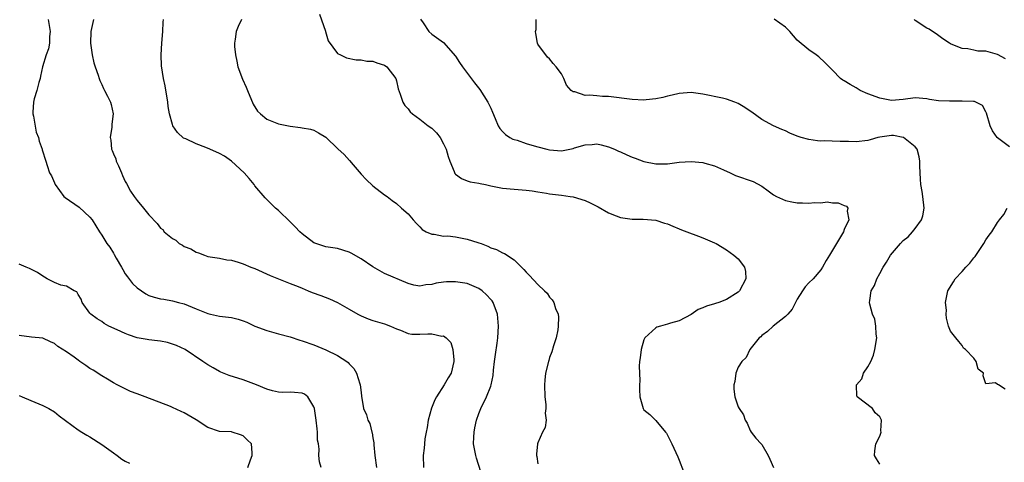
# Model space of a CAD drawing. Units: inches. Extents: x 2628000 to 2631000, y 1443000 to 1446000.
# Drawn here: x 2628235 to 2628402, y 1443496 to 1443571 of the extents above; entities that cross this region are included whole.
import ezdxf

# ---------------------------------------------------------------- set-up
doc = ezdxf.new("R2010")
doc.units = ezdxf.units.IN
doc.header["$MEASUREMENT"] = 0
doc.layers.add('LD26281443_2ft', color=237, linetype='Continuous')

msp = doc.modelspace()

# ---------------------------------------------------------------- linework, layer by layer
at = {"layer": 'LD26281443_2ft'}
for points, elevation in [([(2628285.95, 1443571.95), (2628286.95, 1443569.05), (2628286.96, 1443568.96), (2628287.41, 1443567.41), (2628289, 1443565.25), (2628289.49, 1443565), (2628290.51, 1443564.51), (2628292.17, 1443564.17), (2628293, 1443564.16), (2628293.97, 1443563.97), (2628295, 1443563.93), (2628295.66, 1443563.66), (2628297, 1443563.29), (2628297.39, 1443563), (2628298.88, 1443561), (2628299, 1443560.63), (2628299.28, 1443559.28), (2628299.66, 1443558.34), (2628300.07, 1443557), (2628300.45, 1443556.45), (2628301, 1443555.84), (2628301.36, 1443555.36), (2628301.71, 1443555), (2628303, 1443554.1), (2628304.39, 1443553), (2628305, 1443552.57), (2628305.8, 1443551.8), (2628306.4, 1443551), (2628307, 1443549.92), (2628307.44, 1443549), (2628307.78, 1443547.78), (2628308.06, 1443547), (2628308.8, 1443545.2), (2628308.9, 1443544.9), (2628309, 1443544.78), (2628310.03, 1443544.03), (2628311, 1443543.63), (2628311.5, 1443543.5), (2628313, 1443543.26), (2628313.2, 1443543.2), (2628314.14, 1443543), (2628315, 1443542.8), (2628317, 1443542.38), (2628319, 1443542.21), (2628321, 1443542.08), (2628322.06, 1443541.94), (2628323, 1443541.78), (2628324.45, 1443541.55), (2628325, 1443541.43), (2628327, 1443541.2), (2628328.48, 1443541), (2628329, 1443540.91), (2628331, 1443540.28), (2628331.89, 1443539.89), (2628333.22, 1443539.22), (2628335, 1443538.23), (2628336.31, 1443537.69), (2628337, 1443537.43), (2628339, 1443537.13), (2628340.86, 1443537.14), (2628343, 1443536.95), (2628344.47, 1443536.47), (2628345, 1443536.33), (2628345.92, 1443535.92), (2628347, 1443535.51), (2628347.35, 1443535.35), (2628348.29, 1443535), (2628350.23, 1443534.23), (2628351, 1443533.97), (2628353, 1443533.13), (2628353.25, 1443533), (2628355, 1443531.93), (2628356.27, 1443531), (2628357, 1443530.39), (2628358.09, 1443529), (2628358.25, 1443528.25), (2628358.3, 1443527), (2628357.23, 1443525), (2628357, 1443524.76), (2628355, 1443523.48), (2628353.71, 1443523), (2628353.16, 1443522.84), (2628353, 1443522.76), (2628351.61, 1443522.39), (2628351, 1443522.06), (2628350.21, 1443521.79), (2628349, 1443520.98), (2628347, 1443519.88), (2628345.5, 1443519.5), (2628345, 1443519.33), (2628343.82, 1443519), (2628343.2, 1443518.8), (2628343, 1443518.71), (2628341.16, 1443517), (2628341, 1443516.64), (2628340.51, 1443515), (2628340.38, 1443513.62), (2628340.26, 1443513), (2628340.17, 1443512.17), (2628340.22, 1443511), (2628340.3, 1443509.7), (2628340.24, 1443509), (2628340.24, 1443508.24), (2628340.33, 1443507), (2628340.85, 1443505), (2628340.91, 1443504.91), (2628341, 1443504.8), (2628342.01, 1443504.01), (2628343, 1443502.99), (2628344.64, 1443501), (2628344.8, 1443500.8), (2628345, 1443500.47), (2628345.48, 1443499.48), (2628345.74, 1443499), (2628346.77, 1443496.77), (2628347, 1443496.23), (2628347.71, 1443494.29)], 9896), ([(2628239.91, 1443571), (2628240.23, 1443569), (2628240.14, 1443568.14), (2628240.17, 1443567), (2628239.95, 1443566.05), (2628239.57, 1443565), (2628238.94, 1443563), (2628238.6, 1443561.4), (2628238.54, 1443561), (2628238.34, 1443560.34), (2628237.99, 1443559), (2628237.56, 1443557.56), (2628237.42, 1443557), (2628237.3, 1443555.3), (2628237.3, 1443555), (2628237.41, 1443554.59), (2628237.88, 1443551.88), (2628238.27, 1443551), (2628238.37, 1443550.36), (2628238.88, 1443549), (2628238.9, 1443548.9), (2628239.53, 1443547), (2628239.74, 1443546.26), (2628240.17, 1443545), (2628240.48, 1443544.48), (2628241, 1443543.32), (2628241.13, 1443543), (2628242.57, 1443541), (2628242.8, 1443540.8), (2628245.17, 1443539.17), (2628247, 1443537.5), (2628247.38, 1443537), (2628248.02, 1443536.02), (2628248.62, 1443535), (2628249, 1443534.42), (2628249.89, 1443533), (2628250.37, 1443532.37), (2628251, 1443531.34), (2628251.14, 1443531.14), (2628251.46, 1443530.54), (2628252.36, 1443529), (2628252.58, 1443528.58), (2628253, 1443527.86), (2628253.35, 1443527.35), (2628254.22, 1443526.22), (2628255, 1443525.46), (2628256.47, 1443524.47), (2628257, 1443524.2), (2628257.91, 1443523.91), (2628259, 1443523.6), (2628259.53, 1443523.53), (2628261, 1443523.27), (2628262.02, 1443523), (2628263, 1443522.76), (2628265, 1443521.92), (2628267, 1443521.11), (2628267.48, 1443521), (2628269, 1443520.7), (2628270.53, 1443520.53), (2628271, 1443520.44), (2628272.18, 1443520.18), (2628273, 1443519.9), (2628273.64, 1443519.64), (2628275, 1443518.98), (2628277, 1443518.23), (2628279, 1443517.7), (2628281, 1443517.15), (2628282.61, 1443516.61), (2628283, 1443516.49), (2628285, 1443515.79), (2628287, 1443514.98), (2628289, 1443514.02), (2628290.58, 1443513), (2628290.82, 1443512.82), (2628291, 1443512.6), (2628291.8, 1443511.8), (2628292.25, 1443511), (2628292.79, 1443509.21), (2628292.87, 1443509), (2628293, 1443507.7), (2628293.08, 1443507.08), (2628293.44, 1443505), (2628293.93, 1443503.93), (2628294.18, 1443503), (2628294.48, 1443502.48), (2628294.84, 1443501), (2628294.88, 1443500.88), (2628295, 1443500.01), (2628295.15, 1443499.15), (2628295.15, 1443498.85), (2628295.35, 1443497), (2628295.62, 1443495)], 9904), ([(2628247.63, 1443571), (2628247.49, 1443570.51), (2628247.16, 1443569), (2628247.1, 1443567), (2628247.37, 1443565), (2628247.67, 1443563.67), (2628247.87, 1443563), (2628248.42, 1443561.58), (2628248.59, 1443561), (2628248.66, 1443560.66), (2628249, 1443559.98), (2628249.3, 1443559.3), (2628249.49, 1443559), (2628250, 1443558), (2628250.47, 1443557), (2628250.61, 1443556.61), (2628250.97, 1443555), (2628250.73, 1443553.27), (2628250.74, 1443553), (2628250.73, 1443552.73), (2628250.44, 1443551), (2628250.54, 1443550.54), (2628250.68, 1443549), (2628250.78, 1443548.78), (2628251, 1443548.2), (2628251.37, 1443547.37), (2628251.47, 1443547), (2628251.84, 1443546.16), (2628252.37, 1443545), (2628252.54, 1443544.54), (2628253, 1443543.55), (2628253.19, 1443543.19), (2628253.91, 1443541.91), (2628254.51, 1443541), (2628255, 1443540.29), (2628256.11, 1443539), (2628257, 1443537.9), (2628258.41, 1443536.41), (2628259, 1443535.61), (2628259.37, 1443535.37), (2628259.6, 1443535), (2628261, 1443533.86), (2628261.58, 1443533.58), (2628262.16, 1443533), (2628262.7, 1443532.7), (2628263, 1443532.52), (2628264.1, 1443532.1), (2628265, 1443531.51), (2628265.43, 1443531.43), (2628266.42, 1443531), (2628267, 1443530.81), (2628269, 1443530.51), (2628270.22, 1443530.22), (2628271, 1443530.16), (2628272.16, 1443529.84), (2628273, 1443529.55), (2628274.3, 1443529), (2628275, 1443528.74), (2628277.6, 1443527.6), (2628279, 1443527), (2628281, 1443526.19), (2628282.32, 1443525.68), (2628283, 1443525.4), (2628284.05, 1443525), (2628284.71, 1443524.71), (2628286.16, 1443524.16), (2628287.63, 1443523.63), (2628289.02, 1443523.02), (2628291, 1443521.87), (2628292.45, 1443521), (2628293, 1443520.71), (2628294.23, 1443520.23), (2628295, 1443519.95), (2628297, 1443519.37), (2628298, 1443519), (2628299, 1443518.55), (2628299.69, 1443518.31), (2628301, 1443517.73), (2628301.61, 1443517.61), (2628303, 1443517.61), (2628304.34, 1443517.66), (2628305, 1443517.7), (2628306.71, 1443517.29), (2628307, 1443517.32), (2628307.46, 1443517), (2628308.22, 1443516.22), (2628308.59, 1443515), (2628308.72, 1443513.28), (2628308.77, 1443513), (2628308.3, 1443511), (2628307.81, 1443510.19), (2628307.13, 1443509), (2628305.81, 1443507), (2628305.53, 1443506.47), (2628304.95, 1443505.05), (2628304.41, 1443503), (2628304.23, 1443501.77), (2628304.05, 1443501), (2628303.84, 1443499.84), (2628303.77, 1443499), (2628303.73, 1443498.27), (2628303.57, 1443497), (2628303.6, 1443495)], 9902), ([(2628313.74, 1443493), (2628312.59, 1443496.59), (2628312.47, 1443497), (2628312.09, 1443499), (2628312.15, 1443500.15), (2628312.17, 1443501), (2628312.29, 1443501.71), (2628312.6, 1443503), (2628313, 1443504.16), (2628313.31, 1443505), (2628314.28, 1443507), (2628315, 1443508.82), (2628315.06, 1443509), (2628315.4, 1443510.6), (2628315.48, 1443511.48), (2628315.66, 1443513), (2628315.82, 1443514.18), (2628316.1, 1443516.1), (2628316.22, 1443517), (2628316.35, 1443519), (2628316.15, 1443521), (2628315.4, 1443523), (2628315.25, 1443523.25), (2628315, 1443523.52), (2628314.31, 1443524.31), (2628313.53, 1443525), (2628313, 1443525.36), (2628311, 1443526.19), (2628309, 1443526.51), (2628307.52, 1443526.48), (2628307, 1443526.44), (2628305.72, 1443526.28), (2628305, 1443526.05), (2628303.99, 1443526.01), (2628303, 1443525.77), (2628301.96, 1443525.96), (2628301, 1443526.22), (2628297, 1443527.93), (2628295, 1443529.04), (2628293, 1443530.4), (2628291.34, 1443531.34), (2628291, 1443531.55), (2628289, 1443532.15), (2628287, 1443532.46), (2628285.34, 1443533), (2628285, 1443533.13), (2628283, 1443534.63), (2628282.6, 1443535), (2628281.84, 1443535.84), (2628281, 1443536.67), (2628279, 1443538.59), (2628278.51, 1443539), (2628277.73, 1443539.73), (2628276.74, 1443540.74), (2628275, 1443542.78), (2628274.85, 1443543), (2628274.02, 1443544.02), (2628273.18, 1443545), (2628271, 1443547), (2628269.84, 1443547.84), (2628269, 1443548.3), (2628267.34, 1443549), (2628266.68, 1443549.32), (2628265, 1443549.92), (2628263.25, 1443550.75), (2628262.87, 1443550.87), (2628261.84, 1443551.84), (2628261.09, 1443553), (2628261, 1443553.21), (2628260.53, 1443555), (2628260.27, 1443556.27), (2628260.2, 1443557), (2628259.78, 1443559.78), (2628259.5, 1443561), (2628259.15, 1443563.15), (2628259.1, 1443565), (2628259.23, 1443567), (2628259.4, 1443569), (2628259.45, 1443570.55), (2628259.5, 1443571)], 9900), ([(2628272.74, 1443571), (2628272.18, 1443569.82), (2628271.84, 1443569), (2628271.67, 1443567.67), (2628271.53, 1443567), (2628271.53, 1443566.47), (2628271.69, 1443565), (2628271.94, 1443563.94), (2628272.1, 1443563), (2628272.88, 1443560.88), (2628273.53, 1443559.53), (2628273.72, 1443559), (2628274.68, 1443556.68), (2628275.45, 1443555.45), (2628275.93, 1443555), (2628277, 1443554.12), (2628279, 1443553.33), (2628281, 1443552.91), (2628282.71, 1443552.71), (2628283, 1443552.64), (2628284.43, 1443552.43), (2628285, 1443552.24), (2628285.8, 1443551.8), (2628287, 1443551.03), (2628289.07, 1443549.07), (2628290.12, 1443548.12), (2628291.07, 1443547.07), (2628291.67, 1443546.33), (2628293, 1443544.77), (2628293.89, 1443543.89), (2628295, 1443542.82), (2628297, 1443541.28), (2628297.42, 1443541), (2628298.29, 1443540.29), (2628299, 1443539.78), (2628299.88, 1443539), (2628301, 1443538.05), (2628301.84, 1443537), (2628302.41, 1443536.41), (2628303, 1443535.83), (2628303.4, 1443535.4), (2628304.06, 1443535), (2628305, 1443534.58), (2628305.42, 1443534.58), (2628307, 1443534.27), (2628307.72, 1443534.28), (2628309, 1443534.12), (2628311, 1443533.77), (2628312.81, 1443533.19), (2628313, 1443533.14), (2628313.39, 1443533), (2628314.54, 1443532.54), (2628315, 1443532.27), (2628315.96, 1443531.96), (2628317, 1443531.45), (2628317.33, 1443531.33), (2628319, 1443530.21), (2628320.61, 1443528.61), (2628321, 1443528.12), (2628321.59, 1443527.59), (2628323, 1443526.03), (2628324.15, 1443525), (2628324.56, 1443524.56), (2628325, 1443523.91), (2628325.44, 1443523.44), (2628325.69, 1443523), (2628326, 1443522), (2628326.43, 1443521), (2628326.5, 1443520.5), (2628326.47, 1443519), (2628326.37, 1443518.37), (2628326.09, 1443517), (2628325.65, 1443515.65), (2628325.36, 1443514.64), (2628325, 1443513.67), (2628324.84, 1443513.16), (2628324.78, 1443513), (2628324.32, 1443511), (2628324.18, 1443509.82), (2628324.13, 1443509), (2628324.17, 1443507), (2628324.34, 1443505.66), (2628324.35, 1443505), (2628324.23, 1443504.23), (2628324.4, 1443503), (2628324.24, 1443501.76), (2628323.81, 1443501), (2628323, 1443499.19), (2628322.93, 1443499), (2628322.77, 1443497.23), (2628322.77, 1443497), (2628322.83, 1443496.83), (2628323, 1443495.63)], 9898), ([(2628303.09, 1443571.09), (2628303.52, 1443570.48), (2628304.5, 1443569), (2628305, 1443568.54), (2628307, 1443567.14), (2628309, 1443564.8), (2628309.71, 1443563.71), (2628310.2, 1443563), (2628312.26, 1443560.26), (2628313.17, 1443559.17), (2628314.54, 1443557), (2628315, 1443555.98), (2628315.28, 1443555.28), (2628315.77, 1443554.23), (2628316.24, 1443553), (2628316.53, 1443552.53), (2628317, 1443552.02), (2628317.52, 1443551.52), (2628318.25, 1443551), (2628318.74, 1443550.74), (2628319, 1443550.64), (2628319.48, 1443550.52), (2628321, 1443549.99), (2628322.39, 1443549.61), (2628323, 1443549.4), (2628324.52, 1443549), (2628325, 1443548.89), (2628327, 1443548.75), (2628329, 1443549.14), (2628329.22, 1443549.22), (2628331, 1443549.73), (2628332.2, 1443549.8), (2628333, 1443549.92), (2628333.75, 1443549.75), (2628335, 1443549.44), (2628336.02, 1443549), (2628336.69, 1443548.69), (2628337, 1443548.57), (2628338.07, 1443548.07), (2628339, 1443547.66), (2628339.5, 1443547.5), (2628341, 1443546.9), (2628343, 1443546.5), (2628343.5, 1443546.5), (2628345, 1443546.54), (2628347, 1443546.8), (2628349, 1443546.93), (2628351, 1443546.76), (2628351.36, 1443546.64), (2628353, 1443546.2), (2628354.51, 1443545.49), (2628355.61, 1443545), (2628356.53, 1443544.53), (2628359.52, 1443543.52), (2628361, 1443542.73), (2628362.05, 1443541.95), (2628363, 1443541.28), (2628363.51, 1443541), (2628365, 1443540.29), (2628366.07, 1443540.07), (2628367, 1443539.93), (2628367.91, 1443539.91), (2628369, 1443539.86), (2628369.96, 1443539.96), (2628371, 1443539.93), (2628372.06, 1443540.06), (2628373, 1443539.93), (2628373.93, 1443539.93), (2628375, 1443539.43), (2628375.35, 1443539.35), (2628375.61, 1443539), (2628375.49, 1443538.51), (2628375.79, 1443537), (2628375, 1443535.36), (2628374.86, 1443535), (2628374.71, 1443534.71), (2628373.66, 1443533), (2628372.5, 1443531), (2628371.9, 1443530.1), (2628371.31, 1443529), (2628371, 1443528.56), (2628369.7, 1443527), (2628369, 1443526.34), (2628368.35, 1443525.65), (2628367.9, 1443525), (2628367, 1443523.58), (2628366.7, 1443523), (2628366.16, 1443521.84), (2628365.42, 1443521), (2628365, 1443520.6), (2628362.95, 1443519), (2628361.94, 1443518.06), (2628361, 1443517.37), (2628360.81, 1443517.19), (2628360.55, 1443517), (2628358.94, 1443515), (2628358.33, 1443513.67), (2628357.6, 1443513), (2628357, 1443512), (2628356.58, 1443511), (2628356.41, 1443509.59), (2628356.24, 1443509), (2628356.28, 1443508.28), (2628356.45, 1443507), (2628357, 1443505.27), (2628357.13, 1443505), (2628357.91, 1443503.91), (2628358.15, 1443503), (2628358.5, 1443502.5), (2628359, 1443501.29), (2628359.18, 1443501), (2628359.99, 1443499.99), (2628360.91, 1443499), (2628361, 1443498.87), (2628362.08, 1443497), (2628362.38, 1443496.38), (2628363, 1443494.96)], 9894), ([(2628381, 1443495.53), (2628380.47, 1443496.47), (2628380.14, 1443497), (2628380.2, 1443497.8), (2628380.33, 1443499), (2628381, 1443500.29), (2628381.27, 1443501), (2628381.21, 1443501.21), (2628381.33, 1443503), (2628381, 1443503.56), (2628380.26, 1443504.26), (2628379.8, 1443505), (2628377.18, 1443507), (2628377.1, 1443507.1), (2628377.04, 1443509), (2628377.99, 1443510.01), (2628378.26, 1443511), (2628379, 1443512.08), (2628379.47, 1443513), (2628379.95, 1443514.05), (2628380.2, 1443515), (2628380.49, 1443517), (2628380.39, 1443517.61), (2628380.33, 1443519), (2628380.17, 1443520.17), (2628379.78, 1443521), (2628379.3, 1443522.7), (2628379.28, 1443523), (2628379.34, 1443523.34), (2628379.57, 1443525), (2628380.1, 1443525.9), (2628380.51, 1443527), (2628381, 1443527.89), (2628381.57, 1443529), (2628382.17, 1443529.83), (2628382.83, 1443531), (2628384.54, 1443533), (2628385, 1443533.52), (2628385.84, 1443534.16), (2628386.55, 1443535), (2628387, 1443535.55), (2628388.07, 1443537), (2628388.31, 1443537.68), (2628388.55, 1443539), (2628388.34, 1443541), (2628388.19, 1443541.81), (2628387.99, 1443543), (2628387.95, 1443543.95), (2628387.85, 1443545), (2628387.79, 1443546.21), (2628387.81, 1443547), (2628387.71, 1443547.71), (2628387.35, 1443549), (2628387, 1443549.41), (2628385.05, 1443551), (2628385, 1443551.02), (2628383.32, 1443551.32), (2628383, 1443551.36), (2628381, 1443551.08), (2628380.71, 1443551), (2628379.41, 1443550.59), (2628379, 1443550.51), (2628377, 1443550.26), (2628375.71, 1443550.29), (2628374.29, 1443550.29), (2628371.59, 1443550.41), (2628371, 1443550.4), (2628370.43, 1443550.43), (2628369, 1443550.63), (2628367.67, 1443551), (2628367.16, 1443551.16), (2628367, 1443551.24), (2628365.73, 1443551.73), (2628365, 1443552.14), (2628364.38, 1443552.38), (2628362.98, 1443553), (2628361, 1443554.05), (2628359.3, 1443555.3), (2628359, 1443555.47), (2628358.1, 1443556.1), (2628357, 1443556.75), (2628356.4, 1443557), (2628355, 1443557.49), (2628354.34, 1443557.66), (2628351, 1443558.36), (2628349, 1443558.61), (2628347, 1443558.48), (2628345.8, 1443558.2), (2628345, 1443558.03), (2628344.19, 1443557.81), (2628343, 1443557.56), (2628341.4, 1443557.4), (2628341, 1443557.34), (2628339, 1443557.42), (2628335, 1443557.93), (2628333.97, 1443557.97), (2628333, 1443558.06), (2628331.79, 1443558.21), (2628331, 1443558.14), (2628329.25, 1443558.75), (2628329, 1443558.74), (2628328.68, 1443559), (2628327.86, 1443559.86), (2628327.39, 1443561), (2628327, 1443561.8), (2628326.12, 1443563), (2628325.58, 1443563.58), (2628325, 1443564.34), (2628324.63, 1443564.63), (2628323, 1443566.83), (2628322.94, 1443567), (2628322.65, 1443568.65), (2628322.62, 1443569), (2628322.69, 1443569.31), (2628322.72, 1443571)], 9892), ([(2628403, 1443549.44), (2628401, 1443550.93), (2628400.94, 1443551), (2628400.13, 1443552.13), (2628399.76, 1443553), (2628399.11, 1443555.11), (2628399, 1443555.38), (2628398.45, 1443556.45), (2628397.11, 1443557.11), (2628396.91, 1443557.09), (2628395, 1443557.19), (2628393, 1443557.15), (2628392.82, 1443557.18), (2628391, 1443557.24), (2628389.46, 1443557.46), (2628389, 1443557.57), (2628387, 1443557.72), (2628385, 1443557.47), (2628383, 1443557.3), (2628381, 1443557.66), (2628379, 1443558.43), (2628377.68, 1443559), (2628377, 1443559.41), (2628375.97, 1443559.97), (2628375, 1443560.6), (2628374.73, 1443560.73), (2628374.37, 1443561), (2628373, 1443562.44), (2628371.7, 1443563.7), (2628370.67, 1443564.67), (2628370.23, 1443565), (2628369, 1443565.85), (2628367, 1443567.52), (2628365.75, 1443569), (2628365, 1443569.75), (2628363.09, 1443571.09)], 9890), ([(2628402.35, 1443564.36), (2628401, 1443565.09), (2628399, 1443565.63), (2628397.66, 1443565.66), (2628397, 1443565.8), (2628395.95, 1443566.05), (2628395, 1443566.09), (2628393.15, 1443566.85), (2628393, 1443566.9), (2628392.83, 1443567), (2628391.74, 1443567.74), (2628390.59, 1443568.59), (2628389.98, 1443569), (2628389.38, 1443569.38), (2628389, 1443569.56), (2628387, 1443570.85), (2628386.84, 1443571)], 9888), ([(2628402.29, 1443508.29), (2628401.16, 1443509), (2628401, 1443509.06), (2628400.67, 1443509.33), (2628399, 1443509.21), (2628398.57, 1443510.57), (2628398.64, 1443511), (2628397.69, 1443511.69), (2628397.36, 1443513), (2628397, 1443513.52), (2628395.54, 1443515), (2628395.24, 1443515.24), (2628395, 1443515.68), (2628394.4, 1443516.4), (2628393.89, 1443517), (2628393, 1443518.15), (2628392.68, 1443519), (2628392.32, 1443520.32), (2628392.3, 1443521), (2628392.31, 1443521.69), (2628392.18, 1443523), (2628392.55, 1443525), (2628393.51, 1443526.49), (2628393.8, 1443527), (2628395, 1443528.28), (2628395.64, 1443529), (2628396.32, 1443529.68), (2628397, 1443530.57), (2628397.22, 1443530.78), (2628397.98, 1443531.98), (2628398.66, 1443533), (2628399, 1443533.63), (2628399.6, 1443534.4), (2628400.01, 1443535), (2628401, 1443536.56), (2628401.32, 1443537), (2628402.05, 1443537.95), (2628402.63, 1443539)], 9890), ([(2628286.26, 1443495), (2628285.97, 1443495.97), (2628285.82, 1443497), (2628285.91, 1443498.09), (2628285.76, 1443499), (2628285.63, 1443499.63), (2628285.63, 1443501), (2628285.53, 1443501.53), (2628285.39, 1443503), (2628285.09, 1443505), (2628285, 1443505.31), (2628283.97, 1443507), (2628283.43, 1443507.43), (2628283, 1443507.61), (2628281.73, 1443507.73), (2628281, 1443507.76), (2628279.73, 1443507.73), (2628279, 1443507.76), (2628277.99, 1443507.99), (2628277, 1443508.26), (2628275.24, 1443509), (2628273, 1443509.85), (2628270.63, 1443510.63), (2628269.19, 1443511.19), (2628269, 1443511.27), (2628267.89, 1443511.89), (2628267, 1443512.43), (2628266.18, 1443513), (2628263.14, 1443515), (2628261.68, 1443515.68), (2628261, 1443515.93), (2628260.18, 1443516.18), (2628259, 1443516.41), (2628258.49, 1443516.49), (2628257, 1443516.63), (2628256.7, 1443516.7), (2628255, 1443517.01), (2628253.53, 1443517.53), (2628253, 1443517.73), (2628251.62, 1443518.38), (2628250.22, 1443519), (2628249.44, 1443519.44), (2628249, 1443519.74), (2628248.21, 1443520.21), (2628247.13, 1443521), (2628247, 1443521.16), (2628245.66, 1443523), (2628245.53, 1443523.53), (2628245, 1443524.35), (2628244.79, 1443524.79), (2628244.33, 1443525), (2628243, 1443525.76), (2628242.04, 1443525.96), (2628241, 1443526.4), (2628239.77, 1443527), (2628239.31, 1443527.31), (2628239, 1443527.47), (2628238.08, 1443528.08), (2628237, 1443528.67), (2628236.77, 1443528.77), (2628236.2, 1443529), (2628235, 1443529.5)], 9906), ([(2628273.78, 1443495), (2628274.27, 1443496.27), (2628274.53, 1443497), (2628274.52, 1443497.48), (2628274.4, 1443499), (2628273.67, 1443499.67), (2628273, 1443500.39), (2628272.53, 1443500.52), (2628271.16, 1443501), (2628271, 1443501.03), (2628269, 1443501.1), (2628267, 1443501.79), (2628265, 1443503.06), (2628263, 1443504.28), (2628262.47, 1443504.47), (2628261, 1443505.18), (2628260.67, 1443505.33), (2628256.38, 1443507), (2628255, 1443507.47), (2628253.91, 1443507.91), (2628253, 1443508.32), (2628252.54, 1443508.54), (2628251.65, 1443509), (2628251, 1443509.37), (2628250, 1443510), (2628249, 1443510.52), (2628247.53, 1443511.53), (2628247, 1443511.8), (2628246.3, 1443512.3), (2628245.31, 1443513), (2628245, 1443513.2), (2628244.3, 1443513.7), (2628243, 1443514.6), (2628241.54, 1443515.54), (2628241, 1443516.05), (2628240.31, 1443516.31), (2628239, 1443516.93), (2628237.1, 1443517.1), (2628235, 1443517.41)], 9908), ([(2628235, 1443507.2), (2628235.52, 1443507), (2628237, 1443506.34), (2628239, 1443505.53), (2628240.01, 1443505), (2628241, 1443504.41), (2628241.77, 1443503.77), (2628245, 1443501.4), (2628245.61, 1443501), (2628246.47, 1443500.47), (2628247, 1443500.18), (2628249, 1443498.91), (2628251, 1443497.45), (2628251.65, 1443497), (2628252.43, 1443496.43), (2628253, 1443496.06), (2628253.7, 1443495.7)], 9910)]:
    msp.add_lwpolyline(points, dxfattribs=dict(at, elevation=elevation))

doc.saveas('drawing.dxf')
